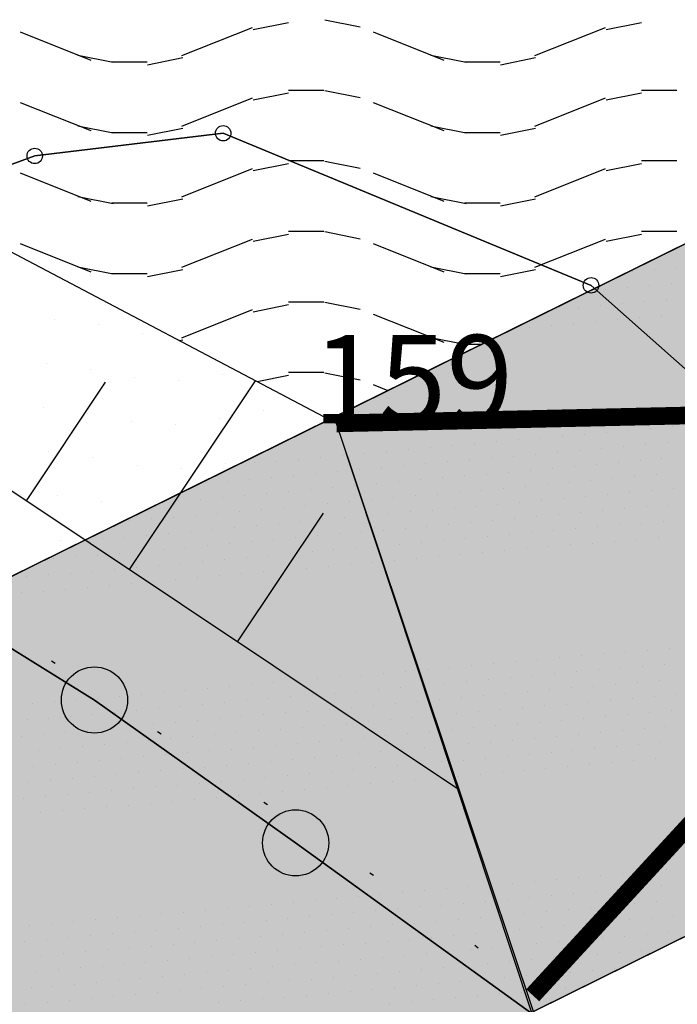
# Model space of a CAD drawing. Extents: x 336088 to 337211, y 5744830 to 5745711.
# Drawn here: x 336489 to 336503, y 5745353 to 5745375 of the extents above; entities that cross this region are included whole.
import ezdxf

# ---------------------------------------------------------------- set-up
doc = ezdxf.new("R2010")
doc.units = 0
for name, pattern in [('BAUGRENZE', [11.9, 3.5, -1.5, 0.4, -1.5, 3.5, -1.5]), ('GESTRICHELT2', [0.375, 0.25, -0.125]), ('WASWIRT', [2.79, 0, -1.395, -1.395])]:
    doc.linetypes.add(name, pattern=pattern)
doc.layers.get('0').update_dxf_attribs({"linetype": 'CONTINUOUS'})
for name, color, linetype in [('2_BRUECKE_FUELL', 7, 'GESTRICHELT2'), ('2_BRÜCKE', 7, 'BAUGRENZE'), ('2_GRUENFLAECHE', 7, 'CONTINUOUS'), ('2_GRUENFLÄCHE_UMGRENZUNG', 7, 'CONTINUOUS'), ('2_VERKEHRSFLAECHE_BESONDER', 7, 'CONTINUOUS'), ('2_VERKEHRSFLÄCHE_BESONDERE', 7, 'CONTINUOUS'), ('2_WASSERFLÄCHE', 7, 'CONTINUOUS'), ('2_ÜBERSCHWEMMUNGSGEBIET', 5, 'CONTINUOUS'), ('K_BOESCHUNG', 252, 'CONTINUOUS'), ('K_FLURSTUECK', 250, 'CONTINUOUS'), ('K_GRENZPUNKT', 251, 'CONTINUOUS')]:
    doc.layers.add(name, color=color, linetype=linetype)
doc.styles.add('ARIAL', font='txt', dxfattribs={"height": 0.25})

# ---------------------------------------------------------------- blocks, each defined once
blk = doc.blocks.new('*X317')
at = {"color": 0}
for p, q in [((336492.241, 5745374.462), (336493.84, 5745375.101)), ((336493.856, 5745375.054), (336494.656, 5745375.214)), ((336495.482, 5745375.269), (336496.282, 5745375.109)), ((336500.24, 5745374.462), (336501.84, 5745375.101)), ((336501.856, 5745375.054), (336502.656, 5745375.214)), ((336488.575, 5745375), (336490.173, 5745374.36)), ((336496.575, 5745375), (336498.173, 5745374.36)), ((336489.882, 5745374.469), (336490.682, 5745374.309)), ((336491.458, 5745374.254), (336492.258, 5745374.414)), ((336497.882, 5745374.469), (336498.682, 5745374.309)), ((336499.458, 5745374.254), (336500.258, 5745374.414)), ((336490.651, 5745374.32), (336491.451, 5745374.32)), ((336498.651, 5745374.32), (336499.451, 5745374.32)), ((336493.856, 5745373.454), (336494.656, 5745373.614)), ((336494.657, 5745373.68), (336495.057, 5745373.68)), ((336495.057, 5745373.68), (336495.457, 5745373.68)), ((336495.482, 5745373.669), (336496.282, 5745373.509)), ((336501.856, 5745373.454), (336502.656, 5745373.614)), ((336502.657, 5745373.68), (336503.057, 5745373.68)), ((336503.057, 5745373.68), (336503.457, 5745373.68)), ((336488.575, 5745373.4), (336490.173, 5745372.76)), ((336492.241, 5745372.862), (336493.84, 5745373.501)), ((336496.575, 5745373.4), (336498.173, 5745372.76)), ((336500.24, 5745372.862), (336501.84, 5745373.501)), ((336489.882, 5745372.869), (336490.682, 5745372.709)), ((336497.882, 5745372.869), (336498.682, 5745372.709)), ((336490.651, 5745372.72), (336491.451, 5745372.72)), ((336491.458, 5745372.654), (336492.258, 5745372.814)), ((336498.651, 5745372.72), (336499.451, 5745372.72)), ((336499.458, 5745372.654), (336500.258, 5745372.814)), ((336493.856, 5745371.854), (336494.656, 5745372.014)), ((336494.657, 5745372.08), (336495.057, 5745372.08)), ((336495.057, 5745372.08), (336495.457, 5745372.08)), ((336495.482, 5745372.069), (336496.282, 5745371.909)), ((336501.856, 5745371.854), (336502.656, 5745372.014)), ((336502.657, 5745372.08), (336503.057, 5745372.08)), ((336503.057, 5745372.08), (336503.457, 5745372.08)), ((336488.575, 5745371.8), (336490.173, 5745371.16)), ((336492.241, 5745371.262), (336493.84, 5745371.901)), ((336496.575, 5745371.8), (336498.173, 5745371.16)), ((336500.24, 5745371.262), (336501.84, 5745371.901)), ((336489.882, 5745371.269), (336490.682, 5745371.109)), ((336490.651, 5745371.12), (336491.451, 5745371.12)), ((336491.458, 5745371.054), (336492.258, 5745371.214)), ((336497.882, 5745371.269), (336498.682, 5745371.109)), ((336498.651, 5745371.12), (336499.451, 5745371.12)), ((336499.458, 5745371.054), (336500.258, 5745371.214)), ((336493.856, 5745370.254), (336494.656, 5745370.414)), ((336494.657, 5745370.48), (336495.057, 5745370.48)), ((336495.057, 5745370.48), (336495.457, 5745370.48)), ((336495.482, 5745370.469), (336496.282, 5745370.309)), ((336501.856, 5745370.254), (336502.656, 5745370.414)), ((336502.657, 5745370.48), (336503.057, 5745370.48)), ((336503.057, 5745370.48), (336503.457, 5745370.48)), ((336488.575, 5745370.2), (336490.173, 5745369.56)), ((336492.241, 5745369.662), (336493.84, 5745370.301)), ((336496.575, 5745370.2), (336498.173, 5745369.56)), ((336500.24, 5745369.662), (336501.84, 5745370.301)), ((336489.882, 5745369.669), (336490.682, 5745369.509)), ((336490.651, 5745369.52), (336491.451, 5745369.52)), ((336491.458, 5745369.454), (336492.258, 5745369.614)), ((336497.882, 5745369.669), (336498.682, 5745369.509)), ((336498.651, 5745369.52), (336499.451, 5745369.52)), ((336499.458, 5745369.454), (336500.258, 5745369.614)), ((336494.657, 5745368.88), (336495.057, 5745368.88)), ((336495.057, 5745368.88), (336495.457, 5745368.88)), ((336495.482, 5745368.869), (336496.282, 5745368.709)), ((336492.241, 5745368.062), (336493.84, 5745368.701)), ((336493.856, 5745368.654), (336494.656, 5745368.814)), ((336496.575, 5745368.6), (336498.173, 5745367.96)), ((336492.181, 5745367.999), (336492.258, 5745368.014)), ((336497.882, 5745368.069), (336498.682, 5745367.909)), ((336498.651, 5745367.92), (336499.043, 5745367.92)), ((336494.657, 5745367.28), (336495.057, 5745367.28)), ((336495.057, 5745367.28), (336495.457, 5745367.28)), ((336495.482, 5745367.269), (336496.282, 5745367.109)), ((336493.942, 5745367.071), (336494.656, 5745367.214)), ((336496.575, 5745367), (336496.909, 5745366.866))]:
    blk.add_line(p, q, dxfattribs=at)
blk = doc.blocks.new('BLOCK_251')
at = {"linetype": 'CONTINUOUS'}
blk.add_circle((0, 0), 0.175, dxfattribs=at)
blk = doc.blocks.new('BLOCK_250')
at = {"linetype": 'CONTINUOUS'}
blk.add_circle((0, 0), 0.75, dxfattribs=at)
blk = doc.blocks.new('*X356')
at = {"color": 0}
for p, q in [((336489.354, 5745368.477), (336489.354, 5745368.477)), ((336490.354, 5745368.354), (336490.354, 5745368.354)), ((336491.354, 5745368.165), (336491.354, 5745368.165)), ((336489.165, 5745367.477), (336489.165, 5745367.477)), ((336490.165, 5745367.354), (336490.165, 5745367.354)), ((336491.165, 5745367.165), (336491.165, 5745367.165)), ((336492.165, 5745367.1), (336492.165, 5745367.1)), ((336493.165, 5745367.223), (336493.165, 5745367.223)), ((336489.1, 5745366.477), (336489.1, 5745366.477)), ((336494.1, 5745366.411), (336494.1, 5745366.411)), ((336490.1, 5745366.354), (336490.1, 5745366.354)), ((336491.1, 5745366.165), (336491.1, 5745366.165)), ((336493.1, 5745366.223), (336493.1, 5745366.223)), ((336492.1, 5745366.1), (336492.1, 5745366.1)), ((336489.223, 5745365.477), (336489.223, 5745365.477)), ((336490.223, 5745365.354), (336490.223, 5745365.354)), ((336491.223, 5745365.165), (336491.223, 5745365.165)), ((336492.223, 5745365.1), (336492.223, 5745365.1)), ((336493.223, 5745365.223), (336493.223, 5745365.223)), ((336489.411, 5745364.477), (336489.411, 5745364.477)), ((336490.411, 5745364.354), (336490.411, 5745364.354)), ((336491.411, 5745364.165), (336491.411, 5745364.165)), ((336489.477, 5745363.477), (336489.477, 5745363.477))]:
    blk.add_line(p, q, dxfattribs=at)
blk = doc.blocks.new('*U360')
at = {"layer": '2_BRUECKE_FUELL', "color": 7, "linetype": 'CONTINUOUS'}
for p, q in [((336501.806, 5745369.285), (336503.89, 5745370.314)), ((336501.065, 5745368.919), (336501.806, 5745369.285)), ((336492.076, 5745364.479), (336501.065, 5745368.919)), ((336490.898, 5745363.898), (336492.076, 5745364.479)), ((336489.072, 5745362.996), (336490.898, 5745363.898)), ((336482.903, 5745359.949), (336489.072, 5745362.996)), ((336514.674, 5745359.949), (336489.145, 5745347.319))]:
    blk.add_line(p, q, dxfattribs=at)
at = {"layer": '2_BRUECKE_FUELL', "color": 7, "linetype": 'CONTINUOUS', "extrusion": (0, 0, -1)}
for points in [[(-336503.89, 5745370.314), (-336528.278, 5745369.285), (-336501.806, 5745369.285)], [(-336501.806, 5745369.285), (-336547.306, 5745368.919), (-336501.065, 5745368.919)], [(-336501.806, 5745369.285), (-336547.232, 5745369.285), (-336547.306, 5745368.919)], [(-336501.065, 5745368.919), (-336525.112, 5745364.479), (-336492.076, 5745364.479)], [(-336501.065, 5745368.919), (-336547.306, 5745368.919), (-336525.112, 5745364.479)], [(-336492.076, 5745364.479), (-336522.917, 5745363.898), (-336490.898, 5745363.898)], [(-336492.076, 5745364.479), (-336525.112, 5745364.479), (-336522.917, 5745363.898)], [(-336490.898, 5745363.898), (-336520.833, 5745362.996), (-336489.072, 5745362.996)], [(-336490.898, 5745363.898), (-336522.917, 5745363.898), (-336520.833, 5745362.996)], [(-336489.072, 5745362.996), (-336514.674, 5745359.949), (-336482.903, 5745359.949)], [(-336489.072, 5745362.996), (-336520.833, 5745362.996), (-336514.674, 5745359.949)], [(-336482.903, 5745359.949), (-336514.674, 5745359.949), (-336489.145, 5745347.319)]]:
    blk.add_solid(points, dxfattribs=at)
blk = doc.blocks.new('*X438')
at = {"color": 0}
for p, q in [((336502.455, 5745369.573), (336502.455, 5745369.573)), ((336502.953, 5745369.617), (336502.953, 5745369.617)), ((336503.451, 5745369.66), (336503.451, 5745369.66)), ((336503.336, 5745369.295), (336503.336, 5745369.295)), ((336501.842, 5745369.164), (336501.842, 5745369.164)), ((336502.34, 5745369.208), (336502.34, 5745369.208)), ((336502.838, 5745369.252), (336502.838, 5745369.252)), ((336502.225, 5745368.843), (336502.225, 5745368.843)), ((336502.723, 5745368.887), (336502.723, 5745368.887)), ((336503.221, 5745368.93), (336503.221, 5745368.93)), ((336500.731, 5745368.712), (336500.731, 5745368.712)), ((336501.229, 5745368.756), (336501.229, 5745368.756)), ((336501.727, 5745368.799), (336501.727, 5745368.799)), ((336501.114, 5745368.391), (336501.114, 5745368.391)), ((336501.612, 5745368.435), (336501.612, 5745368.435)), ((336502.11, 5745368.478), (336502.11, 5745368.478)), ((336502.608, 5745368.522), (336502.608, 5745368.522)), ((336503.106, 5745368.565), (336503.106, 5745368.565)), ((336500.118, 5745368.304), (336500.118, 5745368.304)), ((336500.616, 5745368.347), (336500.616, 5745368.347)), ((336501.857, 5745365.921), (336501.857, 5745365.921)), ((336502.355, 5745365.965), (336502.355, 5745365.965)), ((336502.853, 5745366.008), (336502.853, 5745366.008)), ((336503.351, 5745366.052), (336503.351, 5745366.052)), ((336499.366, 5745365.703), (336499.366, 5745365.703)), ((336499.865, 5745365.747), (336499.865, 5745365.747)), ((336500.363, 5745365.79), (336500.363, 5745365.79)), ((336500.861, 5745365.834), (336500.861, 5745365.834)), ((336501.359, 5745365.878), (336501.359, 5745365.878)), ((336496.876, 5745365.485), (336496.876, 5745365.485)), ((336497.374, 5745365.529), (336497.374, 5745365.529)), ((336497.872, 5745365.573), (336497.872, 5745365.573)), ((336498.37, 5745365.616), (336498.37, 5745365.616)), ((336498.868, 5745365.66), (336498.868, 5745365.66)), ((336501.244, 5745365.513), (336501.244, 5745365.513)), ((336501.742, 5745365.556), (336501.742, 5745365.556)), ((336502.24, 5745365.6), (336502.24, 5745365.6)), ((336502.738, 5745365.643), (336502.738, 5745365.643)), ((336503.236, 5745365.687), (336503.236, 5745365.687)), ((336494.385, 5745365.268), (336494.385, 5745365.268)), ((336494.884, 5745365.311), (336494.884, 5745365.311)), ((336495.382, 5745365.355), (336495.382, 5745365.355)), ((336495.88, 5745365.398), (336495.88, 5745365.398)), ((336496.378, 5745365.442), (336496.378, 5745365.442)), ((336498.255, 5745365.251), (336498.255, 5745365.251)), ((336498.753, 5745365.295), (336498.753, 5745365.295)), ((336499.251, 5745365.338), (336499.251, 5745365.338)), ((336499.749, 5745365.382), (336499.749, 5745365.382)), ((336500.248, 5745365.425), (336500.248, 5745365.425)), ((336500.746, 5745365.469), (336500.746, 5745365.469)), ((336502.623, 5745365.278), (336502.623, 5745365.278)), ((336503.121, 5745365.322), (336503.121, 5745365.322)), ((336493.887, 5745365.224), (336493.887, 5745365.224)), ((336495.765, 5745365.033), (336495.765, 5745365.033)), ((336496.263, 5745365.077), (336496.263, 5745365.077)), ((336496.761, 5745365.12), (336496.761, 5745365.12)), ((336497.259, 5745365.164), (336497.259, 5745365.164)), ((336497.757, 5745365.208), (336497.757, 5745365.208)), ((336500.132, 5745365.061), (336500.132, 5745365.061)), ((336500.631, 5745365.104), (336500.631, 5745365.104)), ((336501.129, 5745365.148), (336501.129, 5745365.148)), ((336501.627, 5745365.191), (336501.627, 5745365.191)), ((336502.125, 5745365.235), (336502.125, 5745365.235)), ((336493.274, 5745364.815), (336493.274, 5745364.815)), ((336493.772, 5745364.859), (336493.772, 5745364.859)), ((336494.27, 5745364.903), (336494.27, 5745364.903)), ((336494.769, 5745364.946), (336494.769, 5745364.946)), ((336495.267, 5745364.99), (336495.267, 5745364.99)), ((336497.642, 5745364.843), (336497.642, 5745364.843)), ((336498.14, 5745364.886), (336498.14, 5745364.886)), ((336498.638, 5745364.93), (336498.638, 5745364.93)), ((336499.136, 5745364.973), (336499.136, 5745364.973)), ((336499.634, 5745365.017), (336499.634, 5745365.017)), ((336501.512, 5745364.826), (336501.512, 5745364.826)), ((336502.01, 5745364.87), (336502.01, 5745364.87)), ((336502.508, 5745364.913), (336502.508, 5745364.913)), ((336503.006, 5745364.957), (336503.006, 5745364.957)), ((336492.776, 5745364.772), (336492.776, 5745364.772)), ((336494.653, 5745364.581), (336494.653, 5745364.581)), ((336495.152, 5745364.625), (336495.152, 5745364.625)), ((336495.65, 5745364.668), (336495.65, 5745364.668)), ((336496.148, 5745364.712), (336496.148, 5745364.712)), ((336496.646, 5745364.755), (336496.646, 5745364.755)), ((336497.144, 5745364.799), (336497.144, 5745364.799)), ((336499.021, 5745364.608), (336499.021, 5745364.608)), ((336499.519, 5745364.652), (336499.519, 5745364.652)), ((336500.017, 5745364.696), (336500.017, 5745364.696)), ((336500.516, 5745364.739), (336500.516, 5745364.739)), ((336501.014, 5745364.783), (336501.014, 5745364.783)), ((336502.891, 5745364.592), (336502.891, 5745364.592)), ((336503.389, 5745364.636), (336503.389, 5745364.636)), ((336492.163, 5745364.363), (336492.163, 5745364.363)), ((336492.661, 5745364.407), (336492.661, 5745364.407)), ((336493.159, 5745364.45), (336493.159, 5745364.45)), ((336493.657, 5745364.494), (336493.657, 5745364.494)), ((336494.155, 5745364.538), (336494.155, 5745364.538)), ((336496.531, 5745364.39), (336496.531, 5745364.39)), ((336497.029, 5745364.434), (336497.029, 5745364.434)), ((336497.527, 5745364.478), (336497.527, 5745364.478)), ((336498.025, 5745364.521), (336498.025, 5745364.521)), ((336498.523, 5745364.565), (336498.523, 5745364.565)), ((336500.4, 5745364.374), (336500.4, 5745364.374)), ((336500.899, 5745364.418), (336500.899, 5745364.418)), ((336501.397, 5745364.461), (336501.397, 5745364.461)), ((336501.895, 5745364.505), (336501.895, 5745364.505)), ((336502.393, 5745364.548), (336502.393, 5745364.548)), ((336494.04, 5745364.173), (336494.04, 5745364.173)), ((336494.538, 5745364.216), (336494.538, 5745364.216)), ((336495.036, 5745364.26), (336495.036, 5745364.26)), ((336495.535, 5745364.303), (336495.535, 5745364.303)), ((336496.033, 5745364.347), (336496.033, 5745364.347)), ((336497.91, 5745364.156), (336497.91, 5745364.156)), ((336498.408, 5745364.2), (336498.408, 5745364.2)), ((336498.906, 5745364.243), (336498.906, 5745364.243)), ((336499.404, 5745364.287), (336499.404, 5745364.287)), ((336499.902, 5745364.331), (336499.902, 5745364.331)), ((336501.78, 5745364.14), (336501.78, 5745364.14)), ((336502.278, 5745364.183), (336502.278, 5745364.183)), ((336502.776, 5745364.227), (336502.776, 5745364.227)), ((336503.274, 5745364.271), (336503.274, 5745364.271)), ((336491.052, 5745363.911), (336491.052, 5745363.911)), ((336491.55, 5745363.955), (336491.55, 5745363.955)), ((336492.048, 5745363.998), (336492.048, 5745363.998)), ((336492.546, 5745364.042), (336492.546, 5745364.042)), ((336493.044, 5745364.085), (336493.044, 5745364.085)), ((336493.542, 5745364.129), (336493.542, 5745364.129)), ((336495.419, 5745363.938), (336495.419, 5745363.938)), ((336495.918, 5745363.982), (336495.918, 5745363.982)), ((336496.416, 5745364.026), (336496.416, 5745364.026)), ((336496.914, 5745364.069), (336496.914, 5745364.069)), ((336497.412, 5745364.113), (336497.412, 5745364.113)), ((336499.289, 5745363.922), (336499.289, 5745363.922)), ((336499.787, 5745363.966), (336499.787, 5745363.966)), ((336500.285, 5745364.009), (336500.285, 5745364.009)), ((336500.783, 5745364.053), (336500.783, 5745364.053)), ((336501.282, 5745364.096), (336501.282, 5745364.096)), ((336492.929, 5745363.72), (336492.929, 5745363.72)), ((336493.427, 5745363.764), (336493.427, 5745363.764)), ((336493.925, 5745363.808), (336493.925, 5745363.808)), ((336494.423, 5745363.851), (336494.423, 5745363.851)), ((336494.921, 5745363.895), (336494.921, 5745363.895)), ((336496.799, 5745363.704), (336496.799, 5745363.704)), ((336497.297, 5745363.748), (336497.297, 5745363.748)), ((336497.795, 5745363.791), (336497.795, 5745363.791)), ((336498.293, 5745363.835), (336498.293, 5745363.835)), ((336498.791, 5745363.878), (336498.791, 5745363.878)), ((336500.668, 5745363.688), (336500.668, 5745363.688)), ((336501.166, 5745363.731), (336501.166, 5745363.731)), ((336501.665, 5745363.775), (336501.665, 5745363.775)), ((336502.163, 5745363.819), (336502.163, 5745363.819)), ((336502.661, 5745363.862), (336502.661, 5745363.862)), ((336503.159, 5745363.906), (336503.159, 5745363.906)), ((336490.438, 5745363.503), (336490.438, 5745363.503)), ((336490.937, 5745363.546), (336490.937, 5745363.546)), ((336491.435, 5745363.59), (336491.435, 5745363.59)), ((336491.933, 5745363.633), (336491.933, 5745363.633)), ((336492.431, 5745363.677), (336492.431, 5745363.677)), ((336494.308, 5745363.486), (336494.308, 5745363.486)), ((336494.806, 5745363.53), (336494.806, 5745363.53)), ((336495.304, 5745363.573), (336495.304, 5745363.573)), ((336495.802, 5745363.617), (336495.802, 5745363.617)), ((336496.301, 5745363.661), (336496.301, 5745363.661)), ((336498.178, 5745363.47), (336498.178, 5745363.47)), ((336498.676, 5745363.513), (336498.676, 5745363.513)), ((336499.174, 5745363.557), (336499.174, 5745363.557)), ((336499.672, 5745363.601), (336499.672, 5745363.601)), ((336500.17, 5745363.644), (336500.17, 5745363.644)), ((336502.546, 5745363.497), (336502.546, 5745363.497)), ((336503.044, 5745363.541), (336503.044, 5745363.541)), ((336491.818, 5745363.268), (336491.818, 5745363.268)), ((336492.316, 5745363.312), (336492.316, 5745363.312)), ((336492.814, 5745363.355), (336492.814, 5745363.355)), ((336493.312, 5745363.399), (336493.312, 5745363.399)), ((336493.81, 5745363.443), (336493.81, 5745363.443)), ((336495.687, 5745363.252), (336495.687, 5745363.252)), ((336496.186, 5745363.296), (336496.186, 5745363.296)), ((336496.684, 5745363.339), (336496.684, 5745363.339)), ((336497.182, 5745363.383), (336497.182, 5745363.383)), ((336497.68, 5745363.426), (336497.68, 5745363.426)), ((336500.055, 5745363.279), (336500.055, 5745363.279)), ((336500.553, 5745363.323), (336500.553, 5745363.323)), ((336501.051, 5745363.366), (336501.051, 5745363.366)), ((336501.55, 5745363.41), (336501.55, 5745363.41)), ((336502.048, 5745363.454), (336502.048, 5745363.454)), ((336489.327, 5745363.05), (336489.327, 5745363.05)), ((336489.825, 5745363.094), (336489.825, 5745363.094)), ((336490.323, 5745363.138), (336490.323, 5745363.138)), ((336490.822, 5745363.181), (336490.822, 5745363.181)), ((336491.32, 5745363.225), (336491.32, 5745363.225)), ((336493.197, 5745363.034), (336493.197, 5745363.034)), ((336493.695, 5745363.078), (336493.695, 5745363.078)), ((336494.193, 5745363.121), (336494.193, 5745363.121)), ((336494.691, 5745363.165), (336494.691, 5745363.165)), ((336495.189, 5745363.208), (336495.189, 5745363.208)), ((336497.067, 5745363.018), (336497.067, 5745363.018)), ((336497.565, 5745363.061), (336497.565, 5745363.061)), ((336498.063, 5745363.105), (336498.063, 5745363.105)), ((336498.561, 5745363.148), (336498.561, 5745363.148)), ((336499.059, 5745363.192), (336499.059, 5745363.192)), ((336499.557, 5745363.236), (336499.557, 5745363.236)), ((336490.706, 5745362.816), (336490.706, 5745362.816)), ((336491.205, 5745362.86), (336491.205, 5745362.86)), ((336491.703, 5745362.903), (336491.703, 5745362.903)), ((336492.201, 5745362.947), (336492.201, 5745362.947)), ((336492.699, 5745362.991), (336492.699, 5745362.991)), ((336494.576, 5745362.8), (336494.576, 5745362.8)), ((336495.074, 5745362.843), (336495.074, 5745362.843)), ((336495.572, 5745362.887), (336495.572, 5745362.887)), ((336496.07, 5745362.931), (336496.07, 5745362.931)), ((336496.569, 5745362.974), (336496.569, 5745362.974)), ((336488.714, 5745362.642), (336488.714, 5745362.642)), ((336489.212, 5745362.685), (336489.212, 5745362.685)), ((336489.71, 5745362.729), (336489.71, 5745362.729)), ((336490.208, 5745362.773), (336490.208, 5745362.773)), ((336492.086, 5745362.582), (336492.086, 5745362.582)), ((336492.584, 5745362.626), (336492.584, 5745362.626)), ((336493.082, 5745362.669), (336493.082, 5745362.669)), ((336493.58, 5745362.713), (336493.58, 5745362.713)), ((336494.078, 5745362.756), (336494.078, 5745362.756)), ((336489.595, 5745362.364), (336489.595, 5745362.364)), ((336490.093, 5745362.408), (336490.093, 5745362.408)), ((336490.591, 5745362.451), (336490.591, 5745362.451)), ((336491.089, 5745362.495), (336491.089, 5745362.495)), ((336491.588, 5745362.538), (336491.588, 5745362.538)), ((336488.599, 5745362.277), (336488.599, 5745362.277)), ((336489.097, 5745362.321), (336489.097, 5745362.321)), ((336503.289, 5745361.027), (336503.289, 5745361.027)), ((336500.798, 5745360.809), (336500.798, 5745360.809)), ((336501.297, 5745360.853), (336501.297, 5745360.853)), ((336501.795, 5745360.897), (336501.795, 5745360.897)), ((336502.293, 5745360.94), (336502.293, 5745360.94)), ((336502.791, 5745360.984), (336502.791, 5745360.984)), ((336498.308, 5745360.592), (336498.308, 5745360.592)), ((336498.806, 5745360.635), (336498.806, 5745360.635)), ((336499.304, 5745360.679), (336499.304, 5745360.679)), ((336499.802, 5745360.722), (336499.802, 5745360.722)), ((336500.3, 5745360.766), (336500.3, 5745360.766)), ((336502.178, 5745360.575), (336502.178, 5745360.575)), ((336502.676, 5745360.619), (336502.676, 5745360.619)), ((336503.174, 5745360.662), (336503.174, 5745360.662)), ((336495.817, 5745360.374), (336495.817, 5745360.374)), ((336496.316, 5745360.417), (336496.316, 5745360.417)), ((336496.814, 5745360.461), (336496.814, 5745360.461)), ((336497.312, 5745360.504), (336497.312, 5745360.504)), ((336497.81, 5745360.548), (336497.81, 5745360.548)), ((336499.687, 5745360.357), (336499.687, 5745360.357)), ((336500.185, 5745360.401), (336500.185, 5745360.401)), ((336500.683, 5745360.445), (336500.683, 5745360.445)), ((336501.181, 5745360.488), (336501.181, 5745360.488)), ((336501.68, 5745360.532), (336501.68, 5745360.532)), ((336492.829, 5745360.112), (336492.829, 5745360.112)), ((336493.327, 5745360.156), (336493.327, 5745360.156)), ((336493.825, 5745360.199), (336493.825, 5745360.199)), ((336494.323, 5745360.243), (336494.323, 5745360.243)), ((336494.821, 5745360.287), (336494.821, 5745360.287)), ((336495.319, 5745360.33), (336495.319, 5745360.33)), ((336497.197, 5745360.139), (336497.197, 5745360.139)), ((336497.695, 5745360.183), (336497.695, 5745360.183)), ((336498.193, 5745360.227), (336498.193, 5745360.227)), ((336498.691, 5745360.27), (336498.691, 5745360.27)), ((336499.189, 5745360.314), (336499.189, 5745360.314)), ((336501.066, 5745360.123), (336501.066, 5745360.123)), ((336501.564, 5745360.167), (336501.564, 5745360.167)), ((336502.063, 5745360.21), (336502.063, 5745360.21)), ((336502.561, 5745360.254), (336502.561, 5745360.254)), ((336503.059, 5745360.297), (336503.059, 5745360.297)), ((336490.338, 5745359.894), (336490.338, 5745359.894)), ((336490.836, 5745359.938), (336490.836, 5745359.938)), ((336491.335, 5745359.981), (336491.335, 5745359.981)), ((336491.833, 5745360.025), (336491.833, 5745360.025)), ((336492.331, 5745360.069), (336492.331, 5745360.069)), ((336494.706, 5745359.922), (336494.706, 5745359.922)), ((336495.204, 5745359.965), (336495.204, 5745359.965)), ((336495.702, 5745360.009), (336495.702, 5745360.009)), ((336496.2, 5745360.052), (336496.2, 5745360.052)), ((336496.699, 5745360.096), (336496.699, 5745360.096)), ((336498.576, 5745359.905), (336498.576, 5745359.905)), ((336499.074, 5745359.949), (336499.074, 5745359.949)), ((336499.572, 5745359.992), (336499.572, 5745359.992)), ((336500.07, 5745360.036), (336500.07, 5745360.036)), ((336500.568, 5745360.08), (336500.568, 5745360.08)), ((336502.446, 5745359.889), (336502.446, 5745359.889)), ((336502.944, 5745359.932), (336502.944, 5745359.932)), ((336503.442, 5745359.976), (336503.442, 5745359.976)), ((336488.844, 5745359.764), (336488.844, 5745359.764)), ((336489.342, 5745359.807), (336489.342, 5745359.807)), ((336489.84, 5745359.851), (336489.84, 5745359.851)), ((336492.216, 5745359.704), (336492.216, 5745359.704)), ((336492.714, 5745359.747), (336492.714, 5745359.747)), ((336493.212, 5745359.791), (336493.212, 5745359.791)), ((336493.71, 5745359.834), (336493.71, 5745359.834)), ((336494.208, 5745359.878), (336494.208, 5745359.878)), ((336496.085, 5745359.687), (336496.085, 5745359.687)), ((336496.583, 5745359.731), (336496.583, 5745359.731)), ((336497.082, 5745359.774), (336497.082, 5745359.774)), ((336497.58, 5745359.818), (336497.58, 5745359.818)), ((336498.078, 5745359.862), (336498.078, 5745359.862)), ((336499.955, 5745359.671), (336499.955, 5745359.671)), ((336500.453, 5745359.715), (336500.453, 5745359.715)), ((336500.951, 5745359.758), (336500.951, 5745359.758)), ((336501.449, 5745359.802), (336501.449, 5745359.802)), ((336501.947, 5745359.845), (336501.947, 5745359.845)), ((336489.227, 5745359.442), (336489.227, 5745359.442)), ((336489.725, 5745359.486), (336489.725, 5745359.486)), ((336490.223, 5745359.529), (336490.223, 5745359.529)), ((336490.721, 5745359.573), (336490.721, 5745359.573)), ((336491.22, 5745359.617), (336491.22, 5745359.617)), ((336491.718, 5745359.66), (336491.718, 5745359.66)), ((336493.595, 5745359.469), (336493.595, 5745359.469)), ((336494.093, 5745359.513), (336494.093, 5745359.513)), ((336494.591, 5745359.557), (336494.591, 5745359.557)), ((336495.089, 5745359.6), (336495.089, 5745359.6)), ((336495.587, 5745359.644), (336495.587, 5745359.644)), ((336497.465, 5745359.453), (336497.465, 5745359.453)), ((336497.963, 5745359.497), (336497.963, 5745359.497)), ((336498.461, 5745359.54), (336498.461, 5745359.54)), ((336498.959, 5745359.584), (336498.959, 5745359.584)), ((336499.457, 5745359.627), (336499.457, 5745359.627)), ((336501.832, 5745359.48), (336501.832, 5745359.48)), ((336502.331, 5745359.524), (336502.331, 5745359.524)), ((336502.829, 5745359.567), (336502.829, 5745359.567)), ((336503.327, 5745359.611), (336503.327, 5745359.611)), ((336488.729, 5745359.399), (336488.729, 5745359.399)), ((336491.104, 5745359.252), (336491.104, 5745359.252)), ((336491.603, 5745359.295), (336491.603, 5745359.295)), ((336492.101, 5745359.339), (336492.101, 5745359.339)), ((336492.599, 5745359.382), (336492.599, 5745359.382)), ((336493.097, 5745359.426), (336493.097, 5745359.426)), ((336494.974, 5745359.235), (336494.974, 5745359.235)), ((336495.472, 5745359.279), (336495.472, 5745359.279)), ((336495.97, 5745359.322), (336495.97, 5745359.322)), ((336496.468, 5745359.366), (336496.468, 5745359.366)), ((336496.967, 5745359.41), (336496.967, 5745359.41)), ((336498.844, 5745359.219), (336498.844, 5745359.219)), ((336499.342, 5745359.262), (336499.342, 5745359.262)), ((336499.84, 5745359.306), (336499.84, 5745359.306)), ((336500.338, 5745359.35), (336500.338, 5745359.35)), ((336500.836, 5745359.393), (336500.836, 5745359.393)), ((336501.334, 5745359.437), (336501.334, 5745359.437)), ((336503.212, 5745359.246), (336503.212, 5745359.246)), ((336488.614, 5745359.034), (336488.614, 5745359.034)), ((336489.112, 5745359.077), (336489.112, 5745359.077)), ((336489.61, 5745359.121), (336489.61, 5745359.121)), ((336490.108, 5745359.164), (336490.108, 5745359.164)), ((336490.606, 5745359.208), (336490.606, 5745359.208)), ((336492.484, 5745359.017), (336492.484, 5745359.017)), ((336492.982, 5745359.061), (336492.982, 5745359.061)), ((336493.48, 5745359.104), (336493.48, 5745359.104)), ((336493.978, 5745359.148), (336493.978, 5745359.148)), ((336494.476, 5745359.192), (336494.476, 5745359.192)), ((336496.353, 5745359.001), (336496.353, 5745359.001)), ((336496.851, 5745359.045), (336496.851, 5745359.045)), ((336497.35, 5745359.088), (336497.35, 5745359.088)), ((336497.848, 5745359.132), (336497.848, 5745359.132)), ((336498.346, 5745359.175), (336498.346, 5745359.175)), ((336500.721, 5745359.028), (336500.721, 5745359.028)), ((336501.219, 5745359.072), (336501.219, 5745359.072)), ((336501.717, 5745359.115), (336501.717, 5745359.115)), ((336502.215, 5745359.159), (336502.215, 5745359.159)), ((336502.714, 5745359.203), (336502.714, 5745359.203)), ((336489.993, 5745358.799), (336489.993, 5745358.799)), ((336490.491, 5745358.843), (336490.491, 5745358.843)), ((336490.989, 5745358.887), (336490.989, 5745358.887)), ((336491.487, 5745358.93), (336491.487, 5745358.93)), ((336491.986, 5745358.974), (336491.986, 5745358.974)), ((336493.863, 5745358.783), (336493.863, 5745358.783)), ((336494.361, 5745358.827), (336494.361, 5745358.827)), ((336494.859, 5745358.87), (336494.859, 5745358.87)), ((336495.357, 5745358.914), (336495.357, 5745358.914)), ((336495.855, 5745358.957), (336495.855, 5745358.957)), ((336498.231, 5745358.81), (336498.231, 5745358.81)), ((336498.729, 5745358.854), (336498.729, 5745358.854)), ((336499.227, 5745358.897), (336499.227, 5745358.897)), ((336499.725, 5745358.941), (336499.725, 5745358.941)), ((336500.223, 5745358.985), (336500.223, 5745358.985)), ((336502.1, 5745358.794), (336502.1, 5745358.794)), ((336502.598, 5745358.838), (336502.598, 5745358.838)), ((336503.097, 5745358.881), (336503.097, 5745358.881)), ((336488.997, 5745358.712), (336488.997, 5745358.712)), ((336489.495, 5745358.756), (336489.495, 5745358.756)), ((336491.372, 5745358.565), (336491.372, 5745358.565)), ((336491.87, 5745358.609), (336491.87, 5745358.609)), ((336492.369, 5745358.652), (336492.369, 5745358.652)), ((336492.867, 5745358.696), (336492.867, 5745358.696)), ((336493.365, 5745358.739), (336493.365, 5745358.739)), ((336495.74, 5745358.592), (336495.74, 5745358.592)), ((336496.238, 5745358.636), (336496.238, 5745358.636)), ((336496.736, 5745358.68), (336496.736, 5745358.68)), ((336497.234, 5745358.723), (336497.234, 5745358.723)), ((336497.733, 5745358.767), (336497.733, 5745358.767)), ((336499.61, 5745358.576), (336499.61, 5745358.576)), ((336500.108, 5745358.62), (336500.108, 5745358.62)), ((336500.606, 5745358.663), (336500.606, 5745358.663)), ((336501.104, 5745358.707), (336501.104, 5745358.707)), ((336501.602, 5745358.75), (336501.602, 5745358.75)), ((336488.882, 5745358.347), (336488.882, 5745358.347)), ((336489.38, 5745358.391), (336489.38, 5745358.391)), ((336489.878, 5745358.434), (336489.878, 5745358.434)), ((336490.376, 5745358.478), (336490.376, 5745358.478)), ((336490.874, 5745358.522), (336490.874, 5745358.522)), ((336492.752, 5745358.331), (336492.752, 5745358.331)), ((336493.25, 5745358.375), (336493.25, 5745358.375)), ((336493.748, 5745358.418), (336493.748, 5745358.418)), ((336494.246, 5745358.462), (336494.246, 5745358.462)), ((336494.744, 5745358.505), (336494.744, 5745358.505)), ((336495.242, 5745358.549), (336495.242, 5745358.549)), ((336497.119, 5745358.358), (336497.119, 5745358.358)), ((336497.617, 5745358.402), (336497.617, 5745358.402)), ((336498.116, 5745358.445), (336498.116, 5745358.445)), ((336498.614, 5745358.489), (336498.614, 5745358.489)), ((336499.112, 5745358.532), (336499.112, 5745358.532)), ((336500.989, 5745358.342), (336500.989, 5745358.342)), ((336501.487, 5745358.385), (336501.487, 5745358.385)), ((336501.985, 5745358.429), (336501.985, 5745358.429)), ((336502.483, 5745358.473), (336502.483, 5745358.473)), ((336502.981, 5745358.516), (336502.981, 5745358.516)), ((336490.261, 5745358.113), (336490.261, 5745358.113)), ((336490.759, 5745358.157), (336490.759, 5745358.157)), ((336491.257, 5745358.2), (336491.257, 5745358.2)), ((336491.755, 5745358.244), (336491.755, 5745358.244)), ((336492.253, 5745358.287), (336492.253, 5745358.287)), ((336494.629, 5745358.14), (336494.629, 5745358.14)), ((336495.127, 5745358.184), (336495.127, 5745358.184)), ((336495.625, 5745358.227), (336495.625, 5745358.227)), ((336496.123, 5745358.271), (336496.123, 5745358.271)), ((336496.621, 5745358.315), (336496.621, 5745358.315)), ((336498.499, 5745358.124), (336498.499, 5745358.124)), ((336498.997, 5745358.168), (336498.997, 5745358.168)), ((336499.495, 5745358.211), (336499.495, 5745358.211)), ((336499.993, 5745358.255), (336499.993, 5745358.255)), ((336500.491, 5745358.298), (336500.491, 5745358.298)), ((336488.767, 5745357.982), (336488.767, 5745357.982)), ((336489.265, 5745358.026), (336489.265, 5745358.026)), ((336489.763, 5745358.069), (336489.763, 5745358.069)), ((336492.138, 5745357.922), (336492.138, 5745357.922)), ((336492.637, 5745357.966), (336492.637, 5745357.966)), ((336493.135, 5745358.01), (336493.135, 5745358.01)), ((336493.633, 5745358.053), (336493.633, 5745358.053)), ((336494.131, 5745358.097), (336494.131, 5745358.097)), ((336496.008, 5745357.906), (336496.008, 5745357.906)), ((336496.506, 5745357.95), (336496.506, 5745357.95)), ((336497.004, 5745357.993), (336497.004, 5745357.993)), ((336497.502, 5745358.037), (336497.502, 5745358.037)), ((336498.001, 5745358.08), (336498.001, 5745358.08)), ((336489.15, 5745357.661), (336489.15, 5745357.661)), ((336489.648, 5745357.705), (336489.648, 5745357.705)), ((336490.146, 5745357.748), (336490.146, 5745357.748)), ((336490.644, 5745357.792), (336490.644, 5745357.792)), ((336491.142, 5745357.835), (336491.142, 5745357.835)), ((336491.64, 5745357.879), (336491.64, 5745357.879)), ((336493.518, 5745357.688), (336493.518, 5745357.688)), ((336494.016, 5745357.732), (336494.016, 5745357.732)), ((336494.514, 5745357.775), (336494.514, 5745357.775)), ((336495.012, 5745357.819), (336495.012, 5745357.819)), ((336495.51, 5745357.862), (336495.51, 5745357.862)), ((336488.652, 5745357.617), (336488.652, 5745357.617)), ((336491.027, 5745357.47), (336491.027, 5745357.47)), ((336491.525, 5745357.514), (336491.525, 5745357.514)), ((336492.023, 5745357.557), (336492.023, 5745357.557)), ((336492.521, 5745357.601), (336492.521, 5745357.601)), ((336493.02, 5745357.645), (336493.02, 5745357.645)), ((336489.035, 5745357.296), (336489.035, 5745357.296)), ((336489.533, 5745357.34), (336489.533, 5745357.34)), ((336490.031, 5745357.383), (336490.031, 5745357.383)), ((336490.529, 5745357.427), (336490.529, 5745357.427)), ((336501.732, 5745355.872), (336501.732, 5745355.872)), ((336502.23, 5745355.916), (336502.23, 5745355.916)), ((336502.728, 5745355.959), (336502.728, 5745355.959)), ((336503.227, 5745356.003), (336503.227, 5745356.003)), ((336499.242, 5745355.654), (336499.242, 5745355.654)), ((336499.74, 5745355.698), (336499.74, 5745355.698)), ((336500.238, 5745355.741), (336500.238, 5745355.741)), ((336500.736, 5745355.785), (336500.736, 5745355.785)), ((336501.234, 5745355.829), (336501.234, 5745355.829)), ((336496.751, 5745355.436), (336496.751, 5745355.436)), ((336497.249, 5745355.48), (336497.249, 5745355.48)), ((336497.748, 5745355.523), (336497.748, 5745355.523)), ((336498.246, 5745355.567), (336498.246, 5745355.567)), ((336498.744, 5745355.611), (336498.744, 5745355.611)), ((336501.119, 5745355.464), (336501.119, 5745355.464)), ((336501.617, 5745355.507), (336501.617, 5745355.507)), ((336502.115, 5745355.551), (336502.115, 5745355.551)), ((336502.613, 5745355.594), (336502.613, 5745355.594)), ((336503.112, 5745355.638), (336503.112, 5745355.638)), ((336494.261, 5745355.218), (336494.261, 5745355.218)), ((336494.759, 5745355.262), (336494.759, 5745355.262)), ((336495.257, 5745355.306), (336495.257, 5745355.306)), ((336495.755, 5745355.349), (336495.755, 5745355.349)), ((336496.253, 5745355.393), (336496.253, 5745355.393)), ((336498.131, 5745355.202), (336498.131, 5745355.202)), ((336498.629, 5745355.246), (336498.629, 5745355.246)), ((336499.127, 5745355.289), (336499.127, 5745355.289)), ((336499.625, 5745355.333), (336499.625, 5745355.333)), ((336500.123, 5745355.376), (336500.123, 5745355.376)), ((336500.621, 5745355.42), (336500.621, 5745355.42)), ((336502.498, 5745355.229), (336502.498, 5745355.229)), ((336502.996, 5745355.273), (336502.996, 5745355.273)), ((336491.77, 5745355.001), (336491.77, 5745355.001)), ((336492.268, 5745355.044), (336492.268, 5745355.044)), ((336492.767, 5745355.088), (336492.767, 5745355.088)), ((336493.265, 5745355.131), (336493.265, 5745355.131)), ((336493.763, 5745355.175), (336493.763, 5745355.175)), ((336495.64, 5745354.984), (336495.64, 5745354.984)), ((336496.138, 5745355.028), (336496.138, 5745355.028)), ((336496.636, 5745355.071), (336496.636, 5745355.071)), ((336497.134, 5745355.115), (336497.134, 5745355.115)), ((336497.632, 5745355.158), (336497.632, 5745355.158)), ((336500.008, 5745355.011), (336500.008, 5745355.011)), ((336500.506, 5745355.055), (336500.506, 5745355.055)), ((336501.004, 5745355.099), (336501.004, 5745355.099)), ((336501.502, 5745355.142), (336501.502, 5745355.142)), ((336502, 5745355.186), (336502, 5745355.186)), ((336489.28, 5745354.783), (336489.28, 5745354.783)), ((336489.778, 5745354.826), (336489.778, 5745354.826)), ((336490.276, 5745354.87), (336490.276, 5745354.87)), ((336490.774, 5745354.913), (336490.774, 5745354.913)), ((336491.272, 5745354.957), (336491.272, 5745354.957)), ((336493.15, 5745354.766), (336493.15, 5745354.766)), ((336493.648, 5745354.81), (336493.648, 5745354.81)), ((336494.146, 5745354.853), (336494.146, 5745354.853)), ((336494.644, 5745354.897), (336494.644, 5745354.897)), ((336495.142, 5745354.941), (336495.142, 5745354.941)), ((336497.517, 5745354.794), (336497.517, 5745354.794)), ((336498.015, 5745354.837), (336498.015, 5745354.837)), ((336498.514, 5745354.881), (336498.514, 5745354.881)), ((336499.012, 5745354.924), (336499.012, 5745354.924)), ((336499.51, 5745354.968), (336499.51, 5745354.968)), ((336501.387, 5745354.777), (336501.387, 5745354.777)), ((336501.885, 5745354.821), (336501.885, 5745354.821)), ((336502.383, 5745354.864), (336502.383, 5745354.864)), ((336502.881, 5745354.908), (336502.881, 5745354.908)), ((336503.379, 5745354.951), (336503.379, 5745354.951)), ((336488.782, 5745354.739), (336488.782, 5745354.739)), ((336490.659, 5745354.548), (336490.659, 5745354.548)), ((336491.157, 5745354.592), (336491.157, 5745354.592)), ((336491.655, 5745354.636), (336491.655, 5745354.636)), ((336492.153, 5745354.679), (336492.153, 5745354.679)), ((336492.651, 5745354.723), (336492.651, 5745354.723)), ((336494.529, 5745354.532), (336494.529, 5745354.532)), ((336495.027, 5745354.576), (336495.027, 5745354.576)), ((336495.525, 5745354.619), (336495.525, 5745354.619)), ((336496.023, 5745354.663), (336496.023, 5745354.663)), ((336496.521, 5745354.706), (336496.521, 5745354.706)), ((336497.019, 5745354.75), (336497.019, 5745354.75)), ((336498.897, 5745354.559), (336498.897, 5745354.559)), ((336499.395, 5745354.603), (336499.395, 5745354.603)), ((336499.893, 5745354.646), (336499.893, 5745354.646)), ((336500.391, 5745354.69), (336500.391, 5745354.69)), ((336500.889, 5745354.734), (336500.889, 5745354.734)), ((336502.766, 5745354.543), (336502.766, 5745354.543)), ((336503.264, 5745354.587), (336503.264, 5745354.587)), ((336488.667, 5745354.374), (336488.667, 5745354.374)), ((336489.165, 5745354.418), (336489.165, 5745354.418)), ((336489.663, 5745354.461), (336489.663, 5745354.461)), ((336490.161, 5745354.505), (336490.161, 5745354.505)), ((336492.038, 5745354.314), (336492.038, 5745354.314)), ((336492.536, 5745354.358), (336492.536, 5745354.358)), ((336493.034, 5745354.401), (336493.034, 5745354.401)), ((336493.533, 5745354.445), (336493.533, 5745354.445)), ((336494.031, 5745354.488), (336494.031, 5745354.488)), ((336496.406, 5745354.341), (336496.406, 5745354.341)), ((336496.904, 5745354.385), (336496.904, 5745354.385)), ((336497.402, 5745354.429), (336497.402, 5745354.429)), ((336497.9, 5745354.472), (336497.9, 5745354.472)), ((336498.398, 5745354.516), (336498.398, 5745354.516)), ((336500.276, 5745354.325), (336500.276, 5745354.325)), ((336500.774, 5745354.369), (336500.774, 5745354.369)), ((336501.272, 5745354.412), (336501.272, 5745354.412)), ((336501.77, 5745354.456), (336501.77, 5745354.456)), ((336502.268, 5745354.499), (336502.268, 5745354.499)), ((336489.548, 5745354.096), (336489.548, 5745354.096)), ((336490.046, 5745354.14), (336490.046, 5745354.14)), ((336490.544, 5745354.183), (336490.544, 5745354.183)), ((336491.042, 5745354.227), (336491.042, 5745354.227)), ((336491.54, 5745354.271), (336491.54, 5745354.271)), ((336493.916, 5745354.123), (336493.916, 5745354.123)), ((336494.414, 5745354.167), (336494.414, 5745354.167)), ((336494.912, 5745354.211), (336494.912, 5745354.211)), ((336495.41, 5745354.254), (336495.41, 5745354.254)), ((336495.908, 5745354.298), (336495.908, 5745354.298)), ((336497.785, 5745354.107), (336497.785, 5745354.107)), ((336498.283, 5745354.151), (336498.283, 5745354.151)), ((336498.782, 5745354.194), (336498.782, 5745354.194)), ((336499.28, 5745354.238), (336499.28, 5745354.238)), ((336499.778, 5745354.281), (336499.778, 5745354.281)), ((336501.655, 5745354.091), (336501.655, 5745354.091)), ((336502.153, 5745354.134), (336502.153, 5745354.134)), ((336502.651, 5745354.178), (336502.651, 5745354.178)), ((336489.05, 5745354.053), (336489.05, 5745354.053)), ((336490.927, 5745353.862), (336490.927, 5745353.862)), ((336491.425, 5745353.906), (336491.425, 5745353.906)), ((336491.923, 5745353.949), (336491.923, 5745353.949)), ((336492.421, 5745353.993), (336492.421, 5745353.993)), ((336492.919, 5745354.036), (336492.919, 5745354.036)), ((336493.418, 5745354.08), (336493.418, 5745354.08)), ((336495.295, 5745353.889), (336495.295, 5745353.889)), ((336495.793, 5745353.933), (336495.793, 5745353.933)), ((336496.291, 5745353.976), (336496.291, 5745353.976)), ((336496.789, 5745354.02), (336496.789, 5745354.02)), ((336497.287, 5745354.064), (336497.287, 5745354.064)), ((336499.165, 5745353.873), (336499.165, 5745353.873)), ((336499.663, 5745353.916), (336499.663, 5745353.916)), ((336500.161, 5745353.96), (336500.161, 5745353.96)), ((336500.659, 5745354.004), (336500.659, 5745354.004)), ((336501.157, 5745354.047), (336501.157, 5745354.047)), ((336488.935, 5745353.688), (336488.935, 5745353.688)), ((336489.433, 5745353.731), (336489.433, 5745353.731)), ((336489.931, 5745353.775), (336489.931, 5745353.775)), ((336490.429, 5745353.818), (336490.429, 5745353.818)), ((336492.804, 5745353.671), (336492.804, 5745353.671)), ((336493.302, 5745353.715), (336493.302, 5745353.715)), ((336493.801, 5745353.759), (336493.801, 5745353.759)), ((336494.299, 5745353.802), (336494.299, 5745353.802)), ((336494.797, 5745353.846), (336494.797, 5745353.846)), ((336496.674, 5745353.655), (336496.674, 5745353.655)), ((336497.172, 5745353.699), (336497.172, 5745353.699)), ((336497.67, 5745353.742), (336497.67, 5745353.742)), ((336498.168, 5745353.786), (336498.168, 5745353.786)), ((336498.666, 5745353.829), (336498.666, 5745353.829)), ((336500.544, 5745353.639), (336500.544, 5745353.639)), ((336501.042, 5745353.682), (336501.042, 5745353.682)), ((336501.54, 5745353.726), (336501.54, 5745353.726)), ((336502.038, 5745353.769), (336502.038, 5745353.769)), ((336490.314, 5745353.453), (336490.314, 5745353.453)), ((336490.812, 5745353.497), (336490.812, 5745353.497)), ((336491.31, 5745353.541), (336491.31, 5745353.541)), ((336491.808, 5745353.584), (336491.808, 5745353.584)), ((336492.306, 5745353.628), (336492.306, 5745353.628)), ((336494.184, 5745353.437), (336494.184, 5745353.437)), ((336494.682, 5745353.481), (336494.682, 5745353.481)), ((336495.18, 5745353.524), (336495.18, 5745353.524)), ((336495.678, 5745353.568), (336495.678, 5745353.568)), ((336496.176, 5745353.611), (336496.176, 5745353.611)), ((336498.053, 5745353.421), (336498.053, 5745353.421)), ((336498.551, 5745353.464), (336498.551, 5745353.464)), ((336499.049, 5745353.508), (336499.049, 5745353.508)), ((336499.548, 5745353.552), (336499.548, 5745353.552)), ((336500.046, 5745353.595), (336500.046, 5745353.595)), ((336488.82, 5745353.323), (336488.82, 5745353.323)), ((336489.318, 5745353.366), (336489.318, 5745353.366)), ((336489.816, 5745353.41), (336489.816, 5745353.41)), ((336491.693, 5745353.219), (336491.693, 5745353.219)), ((336492.191, 5745353.263), (336492.191, 5745353.263)), ((336492.689, 5745353.306), (336492.689, 5745353.306)), ((336493.187, 5745353.35), (336493.187, 5745353.35)), ((336493.685, 5745353.394), (336493.685, 5745353.394)), ((336495.563, 5745353.203), (336495.563, 5745353.203)), ((336496.061, 5745353.246), (336496.061, 5745353.246)), ((336496.559, 5745353.29), (336496.559, 5745353.29)), ((336497.057, 5745353.334), (336497.057, 5745353.334)), ((336497.555, 5745353.377), (336497.555, 5745353.377)), ((336499.931, 5745353.23), (336499.931, 5745353.23)), ((336500.429, 5745353.274), (336500.429, 5745353.274)), ((336500.927, 5745353.317), (336500.927, 5745353.317)), ((336489.203, 5745353.001), (336489.203, 5745353.001)), ((336489.701, 5745353.045), (336489.701, 5745353.045)), ((336490.199, 5745353.089), (336490.199, 5745353.089)), ((336490.697, 5745353.132), (336490.697, 5745353.132)), ((336491.195, 5745353.176), (336491.195, 5745353.176)), ((336493.072, 5745352.985), (336493.072, 5745352.985)), ((336493.57, 5745353.029), (336493.57, 5745353.029)), ((336494.068, 5745353.072), (336494.068, 5745353.072)), ((336494.567, 5745353.116), (336494.567, 5745353.116)), ((336495.065, 5745353.159), (336495.065, 5745353.159)), ((336496.942, 5745352.969), (336496.942, 5745352.969)), ((336497.44, 5745353.012), (336497.44, 5745353.012)), ((336497.938, 5745353.056), (336497.938, 5745353.056)), ((336498.436, 5745353.099), (336498.436, 5745353.099)), ((336498.934, 5745353.143), (336498.934, 5745353.143)), ((336499.432, 5745353.187), (336499.432, 5745353.187)), ((336488.704, 5745352.958), (336488.704, 5745352.958))]:
    blk.add_line(p, q, dxfattribs=at)

msp = doc.modelspace()

# ---------------------------------------------------------------- linework, layer by layer
at = {"layer": '2_BRÜCKE', "color": 7, "linetype": 'CONTINUOUS'}
msp.add_lwpolyline([(336482.903, 5745359.949), (336526.027, 5745381.246), (336536.786, 5745386.56), (336541.456, 5745377.08), (336527.779, 5745370.314), (336528.278, 5745369.285), (336546.492, 5745372.914), (336547.306, 5745368.919), (336525.112, 5745364.479, 0.074842), (336520.833, 5745362.996), (336511.546, 5745358.401), (336505.92, 5745355.618), (336500.207, 5745352.792), (336489.145, 5745347.319)], format="xyb", close=True, dxfattribs=at)
at = {"layer": '2_BRÜCKE', "color": 252, "linetype": 'CONTINUOUS', "const_width": 0.4}
for points in [[(336526.027, 5745381.246), (336500.191, 5745353.156)], [(336495.744, 5745366.122), (336538.083, 5745367.074)]]:
    msp.add_lwpolyline(points, dxfattribs=at)
at = {"layer": '2_GRUENFLÄCHE_UMGRENZUNG'}
msp.add_lwpolyline([(336495.744, 5745366.122), (336479.514, 5745374.672), (336461.327, 5745381.59), (336438.811, 5745385.529), (336355.818, 5745386.91), (336342.19, 5745386.416), (336334.598, 5745390.886), (336324.593, 5745394.292), (336306.291, 5745397.923), (336295.967, 5745401.067), (336289.677, 5745403.534), (336279.383, 5745408.375), (336269.875, 5745413.863), (336253.11, 5745424.081), (336246.147, 5745428.391), (336233.293, 5745438.379), (336214.854, 5745453.861), (336210.187, 5745445.176), (336208.605, 5745442.232)], dxfattribs=at)
at = {"layer": '2_GRUENFLÄCHE_UMGRENZUNG', "color": 7}
msp.add_lwpolyline([(336495.045, 5745327.086, -0.048779), (336495.834, 5745333.628, -0.004817), (336497.866, 5745340.437, 0.025301), (336498.926, 5745344.791, 0.01895), (336500.207, 5745352.792), (336495.744, 5745366.122), (336479.514, 5745374.672), (336461.327, 5745381.59), (336438.811, 5745385.529), (336407.005, 5745386.029), (336355.818, 5745386.91), (336342.19, 5745386.416), (336334.598, 5745390.886), (336331.038, 5745392.098), (336327.162, 5745393.417), (336324.593, 5745394.292), (336306.291, 5745397.923), (336295.967, 5745401.067), (336289.677, 5745403.534), (336279.383, 5745408.375), (336269.875, 5745413.863), (336253.11, 5745424.081)], format="xyb", dxfattribs=at)
at = {"layer": '2_VERKEHRSFLÄCHE_BESONDERE', "linetype": 'CONTINUOUS', "flags": 128}
msp.add_lwpolyline([(336547.306, 5745368.919), (336546.492, 5745372.914), (336535.403, 5745370.704), (336528.278, 5745369.285), (336527.779, 5745370.314), (336533.314, 5745373.052), (336541.456, 5745377.08), (336536.786, 5745386.56), (336526.027, 5745381.246), (336495.579, 5745366.209), (336482.903, 5745359.949), (336489.145, 5745347.319), (336500.207, 5745352.792), (336520.833, 5745362.996, -0.074842), (336525.112, 5745364.479), (336538.083, 5745367.074), (336547.306, 5745368.919)], format="xyb", close=True, dxfattribs=at)
at = {"layer": '2_ÜBERSCHWEMMUNGSGEBIET', "linetype": 'WASWIRT', "flags": 128}
msp.add_lwpolyline([(336584.075, 5745119.262), (336597.912, 5745138.511), (336569.583, 5745184.269), (336565.773, 5745198.45), (336562.116, 5745212.559), (336562.116, 5745222.018), (336564.745, 5745232.688), (336568.406, 5745234.321), (336575.458, 5745224.618), (336598.946, 5745190.857), (336619.272, 5745170.072), (336639.08, 5745196.614), (336591.552, 5745260.184), (336572.589, 5745317.727), (336569.249, 5745326.769), (336558.717, 5745344.689), (336543.075, 5745364.255), (336532.343, 5745374.006), (336520.102, 5745383.96), (336507.353, 5745393.432), (336493.479, 5745400.828), (336479.395, 5745406.273), (336460.893, 5745411.499), (336449.833, 5745413.594), (336432.116, 5745414.248), (336423.796, 5745412.938), (336410.908, 5745409.102), (336404.015, 5745407.925), (336398.131, 5745407.572), (336365.293, 5745408.595), (336335.093, 5745410.158), (336312.452, 5745413.845), (336294.544, 5745419.838), (336278.283, 5745427.843), (336262.193, 5745437.893), (336248.941, 5745447.019), (336239.063, 5745455.44), (336228.345, 5745464.565), (336213.024, 5745477.176), (336203.623, 5745483.692), (336193.697, 5745473.542), (336195.33, 5745471.843), (336209.72, 5745459.349), (336246.86, 5745429.018), (336279.755, 5745409.279), (336289.915, 5745404.489), (336299.791, 5745400.488), (336324.753, 5745394.747), (336334.852, 5745391.431), (336342.803, 5745387.066), (336350.024, 5745381.977), (336357.39, 5745381.171), (336385.517, 5745379.538), (336429.117, 5745378.211), (336445.381, 5745376.861), (336465.452, 5745371.859), (336486.587, 5745362.534), (336498.39, 5745354.672), (336508.339, 5745346.969), (336521.559, 5745333.465), (336536.321, 5745311.19), (336541.163, 5745298.263), (336543.357, 5745289.04), (336542.752, 5745276.615), (336536.116, 5745238.447), (336533.998, 5745218.248), (336534.696, 5745198.097), (336543.071, 5745175.656), (336551.908, 5745156.165), (336559.81, 5745143.924), (336565.972, 5745136.203), (336575.326, 5745124.132), (336580.945, 5745119.574), (336584.075, 5745119.262)], close=True, dxfattribs=at)
at = {"layer": 'K_BOESCHUNG'}
for p, q in [((336495.744, 5745366.122), (336479.514, 5745374.672)), ((336487.231, 5745365.359), (336498.486, 5745357.847))]:
    msp.add_line(p, q, dxfattribs=at)
for points in [[(336488.714, 5745364.369), (336490.51, 5745367.06)], [(336491.054, 5745362.807), (336493.911, 5745367.088)], [(336500.179, 5745352.738), (336495.744, 5745366.122)], [(336493.503, 5745361.173), (336495.448, 5745364.087)]]:
    msp.add_lwpolyline(points, dxfattribs=at)
at = {"layer": 'K_FLURSTUECK'}
for points in [[(336527.163, 5745327.125), (336525.686, 5745331.328), (336522.696, 5745339.546), (336518.191, 5745344.61), (336514.265, 5745351.97), (336508.5, 5745361.421), (336506.587, 5745364.752), (336501.513, 5745369.251), (336493.175, 5745372.7), (336488.904, 5745372.186), (336484.358, 5745370.521), (336468.814, 5745373.209), (336468.814, 5745373.209), (336469.333, 5745374.513), (336471.152, 5745378.098), (336476.956, 5745384.373), (336479.634, 5745385.591), (336484.665, 5745384.939), (336498.914, 5745381.983), (336513.657, 5745372.791), (336525.145, 5745360.13), (336537.905, 5745337.75), (336542.265, 5745328.184)], [(336418.51, 5745380.307), (336456.288, 5745375.49), (336468.814, 5745373.209), (336484.358, 5745370.521), (336488.904, 5745372.186), (336493.175, 5745372.7), (336501.513, 5745369.251), (336506.587, 5745364.752), (336508.5, 5745361.421), (336514.265, 5745351.97), (336518.191, 5745344.61), (336522.696, 5745339.546), (336525.686, 5745331.328), (336527.163, 5745327.125)], [(336341.21, 5745266.357), (336381.821, 5745340.265), (336403.126, 5745378.981), (336433.708, 5745377.704), (336440.17, 5745377.157), (336446.67, 5745376.31), (336446.67, 5745376.31), (336453.044, 5745375.067), (336459.329, 5745373.378), (336465.566, 5745371.471), (336471.685, 5745369.159), (336477.795, 5745366.606), (336483.603, 5745363.786), (336486.997, 5745361.875), (336490.257, 5745359.85), (336494.817, 5745356.611), (336501.941, 5745351.465), (336508.882, 5745346.016), (336515.192, 5745339.832), (336521.054, 5745333.187), (336526.501, 5745326.208)], [(336526.501, 5745326.208), (336521.054, 5745333.187), (336515.192, 5745339.832), (336508.882, 5745346.016), (336501.941, 5745351.465), (336494.817, 5745356.611), (336490.257, 5745359.85), (336486.997, 5745361.875), (336483.603, 5745363.786), (336477.795, 5745366.606), (336471.685, 5745369.159), (336465.566, 5745371.471), (336459.329, 5745373.378), (336453.044, 5745375.067), (336446.67, 5745376.31), (336440.17, 5745377.157), (336433.708, 5745377.704), (336403.126, 5745378.981)]]:
    msp.add_lwpolyline(points, dxfattribs=at)

# ---------------------------------------------------------------- block references
at = {"layer": '2_BRUECKE_FUELL', "color": 7, "linetype": 'CONTINUOUS'}
msp.add_blockref('*U360', (0, 0), dxfattribs=at)
at = {"layer": '2_GRUENFLAECHE', "linetype": 'CONTINUOUS'}
msp.add_blockref('*X356', (0, 0), dxfattribs=at)
at = {"layer": '2_VERKEHRSFLAECHE_BESONDER', "linetype": 'CONTINUOUS'}
msp.add_blockref('*X438', (0, 0), dxfattribs=at)
at = {"layer": '2_WASSERFLÄCHE', "color": 113, "linetype": 'CONTINUOUS'}
msp.add_blockref('*X317', (0, 0), dxfattribs=at)
at = {"layer": 'K_GRENZPUNKT'}
for name, p in [('BLOCK_251', (336493.175, 5745372.7)), ('BLOCK_251', (336488.904, 5745372.186)), ('BLOCK_251', (336501.513, 5745369.251)), ('BLOCK_250', (336490.257, 5745359.85)), ('BLOCK_250', (336494.817, 5745356.611))]:
    msp.add_blockref(name, p, dxfattribs=at)

# ---------------------------------------------------------------- texts
at = {"layer": 'K_FLURSTUECK', "linetype": 'CONTINUOUS', "style": 'ARIAL'}
msp.add_text('159', height=2, dxfattribs=at).set_placement((336495.203, 5745366.126))

doc.saveas('drawing.dxf')
